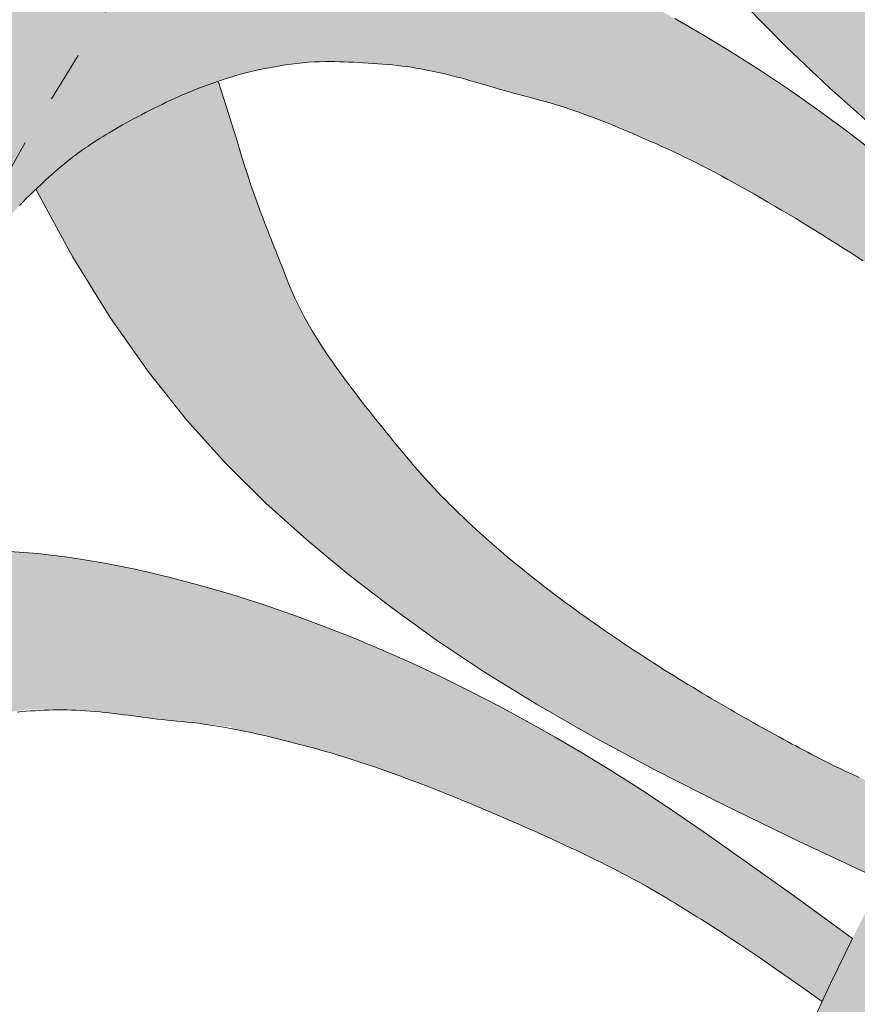
# Model space of a CAD drawing. Units: inches. Extents: x 537677.8 to 537770.9, y 716868.1 to 716957.4.
# Drawn here: x 537735.6 to 537737.3, y 716933.4 to 716935.4 of the extents above; entities that cross this region are included whole.
import ezdxf

# ---------------------------------------------------------------- set-up
doc = ezdxf.new("R2010")
doc.units = ezdxf.units.IN
doc.header["$LTSCALE"] = 0.1
doc.header["$MEASUREMENT"] = 0
doc.linetypes.add('ACAD_ISO03W100', pattern=[30, 12, -18])
doc.layers.add('A_DRAW1', color=1, linetype='CONTINUOUS', lineweight=13)
doc.layers.add('A_DRAW2_DASHED', color=6, linetype='ACAD_ISO03W100', lineweight=13)
doc.layers.add('A_HATCH2', color=8, linetype='CONTINUOUS')

msp = doc.modelspace()

# ---------------------------------------------------------------- hatches: boundary and pattern name
at = {"layer": 'A_HATCH2'}
h = msp.add_hatch(color=256, dxfattribs=at)
h.dxf.hatch_style = 1
h.paths.add_polyline_path([(537736.94841, 716936.16774), (537736.94601, 716936.17968), (537736.94365, 716936.19171), (537736.94135, 716936.20384), (537736.93912, 716936.21606), (537736.93697, 716936.22837), (537736.93446, 716936.24333), (537736.93241, 716936.25645), (537736.93064, 716936.26851), (537736.92969, 716936.27571), (537736.92878, 716936.28284), (537736.92809, 716936.28834), (537736.92746, 716936.29332), (537736.92678, 716936.29864), (537736.92607, 716936.30428), (537736.92582, 716936.30623), (537736.92556, 716936.30821), (537736.9253, 716936.31023), (537736.92504, 716936.31227), (537736.9245, 716936.31645), (537736.92393, 716936.32076), (537736.92335, 716936.32517), (537736.92275, 716936.32969), (537736.92213, 716936.33432), (537736.92149, 716936.33904), (537736.92082, 716936.34385), (537736.92014, 716936.34875), (537736.91944, 716936.35373), (537736.91872, 716936.35878), (537736.91798, 716936.36391), (537736.91722, 716936.36909), (537736.91644, 716936.37434), (537736.91565, 716936.37964), (537736.91483, 716936.38498), (537736.91399, 716936.39037), (537736.91313, 716936.3958), (537736.91226, 716936.40126), (537736.91044, 716936.41224), (537736.90855, 716936.42329), (537736.90621, 716936.43648), (537736.90293, 716936.43592), (537736.89322, 716936.43414), (537736.88353, 716936.43225), (537736.87388, 716936.43025), (537736.86428, 716936.42817), (537736.85473, 716936.42599), (537736.84524, 716936.42373), (537736.83581, 716936.42139), (537736.82646, 716936.41898), (537736.81718, 716936.4165), (537736.808, 716936.41396), (537736.79891, 716936.41137), (537736.78993, 716936.40872), (537736.78105, 716936.40604), (537736.77229, 716936.40331), (537736.76366, 716936.40056), (537736.75515, 716936.39778), (537736.74679, 716936.39498), (537736.73857, 716936.39216), (537736.73051, 716936.38934), (537736.7226, 716936.38652), (537736.71486, 716936.38369), (537736.7073, 716936.38088), (537736.69992, 716936.37809), (537736.69273, 716936.37531), (537736.68574, 716936.37256), (537736.67895, 716936.36985), (537736.67238, 716936.36717), (537736.66602, 716936.36454), (537736.65989, 716936.36195), (537736.65399, 716936.35943), (537736.64833, 716936.35696), (537736.64292, 716936.35457), (537736.63776, 716936.35225), (537736.63286, 716936.35), (537736.62824, 716936.34785), (537736.62389, 716936.34578), (537736.61983, 716936.34381), (537736.6179, 716936.34287), (537736.61605, 716936.34195), (537736.61428, 716936.34105), (537736.61258, 716936.34019), (537736.61096, 716936.33935), (537736.60941, 716936.33855), (537736.60794, 716936.33777), (537736.60655, 716936.33703), (537736.60396, 716936.3356), (537736.59883, 716936.33276), (537736.5887, 716936.327), (537736.57871, 716936.32114), (537736.5689, 716936.31522), (537736.55926, 716936.30925), (537736.5498, 716936.30325), (537736.54055, 716936.29723), (537736.5315, 716936.29121), (537736.52267, 716936.28521), (537736.51936, 716936.28292), (537736.57433, 716936.12848), (537736.6331, 716935.99073), (537736.69549, 716935.86739), (537736.7613, 716935.75619), (537736.83034, 716935.65489), (537736.90241, 716935.56123), (537736.97731, 716935.47295), (537737.05496, 716935.3881), (537737.13574, 716935.30593), (537737.22012, 716935.22598), (537737.30859, 716935.14777), (537737.40163, 716935.07085), (537737.49971, 716934.99476), (537737.56295, 716934.94854), (537737.84958, 716934.94854), (537737.84344, 716934.95313), (537737.83252, 716934.96132), (537737.82245, 716934.96891), (537737.81218, 716934.9767), (537737.80175, 716934.98465), (537737.79119, 716934.99276), (537737.78049, 716935.00103), (537737.76965, 716935.00945), (537737.75869, 716935.01802), (537737.74762, 716935.02674), (537737.73643, 716935.03561), (537737.72513, 716935.04463), (537737.71374, 716935.05379), (537737.70225, 716935.06309), (537737.69068, 716935.07252), (537737.67903, 716935.0821), (537737.6673, 716935.0918), (537737.65551, 716935.10164), (537737.64365, 716935.11161), (537737.63174, 716935.1217), (537737.61978, 716935.13192), (537737.6108, 716935.13965), (537737.59877, 716935.15008), (537737.58671, 716935.16063), (537737.57463, 716935.1713), (537737.56252, 716935.18208), (537737.5504, 716935.19297), (537737.53828, 716935.20397), (537737.52615, 716935.21508), (537737.51404, 716935.2263), (537737.50193, 716935.23762), (537737.48985, 716935.24904), (537737.47778, 716935.26056), (537737.46575, 716935.27218), (537737.45376, 716935.28389), (537737.44181, 716935.2957), (537737.42991, 716935.3076), (537737.41807, 716935.31959), (537737.40629, 716935.33168), (537737.39458, 716935.34384), (537737.38294, 716935.3561), (537737.37138, 716935.36844), (537737.35992, 716935.38085), (537737.34854, 716935.39335), (537737.34005, 716935.40279), (537737.32885, 716935.41543), (537737.31777, 716935.42814), (537737.3068, 716935.44092), (537737.29595, 716935.45378), (537737.28524, 716935.4667), (537737.27466, 716935.4797), (537737.26423, 716935.49277), (537737.25394, 716935.50591), (537737.24381, 716935.51911), (537737.23383, 716935.53239), (537737.22403, 716935.54573), (537737.21441, 716935.55913), (537737.20496, 716935.5726), (537737.1957, 716935.58614), (537737.18663, 716935.59973), (537737.17768, 716935.61358), (537737.17099, 716935.62422), (537737.16579, 716935.63261), (537737.16032, 716935.64158), (537737.15431, 716935.65165), (537737.15054, 716935.65809), (537737.14687, 716935.66442), (537737.14318, 716935.67078), (537737.13674, 716935.68187), (537737.12825, 716935.69654), (537737.12072, 716935.70959), (537737.11317, 716935.72275), (537737.10563, 716935.73599), (537737.0981, 716935.74931), (537737.09061, 716935.76271), (537737.08318, 716935.77616), (537737.07583, 716935.78965), (537737.06856, 716935.80319), (537737.05991, 716935.8196), (537737.05259, 716935.83383), (537737.04575, 716935.84744), (537737.03909, 716935.86108), (537737.03261, 716935.87473), (537737.02634, 716935.88841), (537737.02029, 716935.9021), (537737.01449, 716935.91581), (537737.00896, 716935.92953), (537737.00369, 716935.9433), (537736.99874, 716935.95706), (537736.99412, 716935.97085), (537736.98987, 716935.98471), (537736.98601, 716935.99864), (537736.98327, 716936.00977), (537736.98112, 716936.01895), (537736.97909, 716936.02786), (537736.97728, 716936.03597), (537736.97586, 716936.04246), (537736.97328, 716936.05432), (537736.97215, 716936.05945), (537736.97157, 716936.06207), (537736.97098, 716936.06472), (537736.97037, 716936.06743), (537736.96975, 716936.07018), (537736.96654, 716936.08434), (537736.96344, 716936.09812), (537736.9609, 716936.10948), (537736.95837, 716936.12093), (537736.95584, 716936.13249), (537736.95334, 716936.14414), (537736.95086, 716936.15589)])
h = msp.add_hatch(color=256, dxfattribs=at)
h.dxf.hatch_style = 1
h.paths.add_polyline_path([(537736.9739, 716935.32884), (537736.9163, 716935.36203), (537736.85776, 716935.39396), (537736.79825, 716935.42456), (537736.73776, 716935.45379), (537736.67627, 716935.48158), (537736.6138, 716935.50778), (537736.55049, 716935.53196), (537736.48647, 716935.5537), (537736.42188, 716935.57254), (537736.35685, 716935.58806), (537736.29153, 716935.59981), (537736.22604, 716935.60735), (537736.16053, 716935.61031), (537736.11129, 716935.6079), (537736.06418, 716935.60426), (537736.04572, 716935.6023), (537736.04572, 716935.24762), (537736.05445, 716935.25021), (537736.0639, 716935.25288), (537736.07337, 716935.25541), (537736.08284, 716935.25778), (537736.0923, 716935.26), (537736.10175, 716935.26205), (537736.11119, 716935.26394), (537736.12061, 716935.26565), (537736.13012, 716935.26719), (537736.14059, 716935.26916), (537736.15183, 716935.27108), (537736.16307, 716935.27278), (537736.17439, 716935.2742), (537736.18574, 716935.27536), (537736.19701, 716935.27627), (537736.20811, 716935.27694), (537736.21894, 716935.27739), (537736.22939, 716935.27765), (537736.23938, 716935.27771), (537736.24881, 716935.27761), (537736.25788, 716935.27739), (537736.26706, 716935.27711), (537736.27633, 716935.27678), (537736.28569, 716935.2764), (537736.29512, 716935.27595), (537736.30459, 716935.27544), (537736.31409, 716935.27487), (537736.32361, 716935.27424), (537736.33313, 716935.27355), (537736.34263, 716935.27278), (537736.35209, 716935.27195), (537736.3615, 716935.27105), (537736.37083, 716935.27008), (537736.3801, 716935.26903), (537736.38939, 716935.26784), (537736.39871, 716935.26651), (537736.40807, 716935.26503), (537736.41746, 716935.26343), (537736.42689, 716935.26169), (537736.43634, 716935.25982), (537736.44583, 716935.25783), (537736.45534, 716935.25572), (537736.46488, 716935.2535), (537736.47445, 716935.25116), (537736.48403, 716935.24872), (537736.49364, 716935.24618), (537736.50327, 716935.24354), (537736.51292, 716935.24082), (537736.52259, 716935.23806), (537736.53228, 716935.23525), (537736.54198, 716935.23242), (537736.5517, 716935.22956), (537736.56143, 716935.2267), (537736.57117, 716935.22384), (537736.58092, 716935.22099), (537736.59067, 716935.21815), (537736.6004, 716935.2154), (537736.61008, 716935.21277), (537736.61982, 716935.21021), (537736.62974, 716935.20765), (537736.63994, 716935.205), (537736.65053, 716935.2022), (537736.66161, 716935.19917), (537736.67331, 716935.19584), (537736.68572, 716935.19215), (537736.69886, 716935.18803), (537736.71226, 716935.18361), (537736.72576, 716935.17896), (537736.73932, 716935.1741), (537736.75291, 716935.16905), (537736.76647, 716935.16387), (537736.77996, 716935.15857), (537736.79334, 716935.15319), (537736.80657, 716935.14776), (537736.81959, 716935.14232), (537736.83236, 716935.13689), (537736.84485, 716935.13152), (537736.857, 716935.12622), (537736.86877, 716935.12103), (537736.88012, 716935.116), (537736.891, 716935.11113), (537736.90181, 716935.10622), (537736.91285, 716935.1011), (537736.92408, 716935.09576), (537736.93552, 716935.09023), (537736.94715, 716935.0845), (537736.95897, 716935.07857), (537736.97097, 716935.07245), (537736.98313, 716935.06615), (537736.99546, 716935.05966), (537737.00795, 716935.053), (537737.02058, 716935.04617), (537737.03336, 716935.03917), (537737.04626, 716935.032), (537737.0593, 716935.02468), (537737.07245, 716935.0172), (537737.08571, 716935.00958), (537737.09905, 716935.00184), (537737.11245, 716934.99399), (537737.12589, 716934.98604), (537737.13937, 716934.978), (537737.15288, 716934.96988), (537737.16639, 716934.96169), (537737.17989, 716934.95343), (537737.18783, 716934.94854), (537737.49018, 716934.94854), (537737.45253, 716934.98145), (537737.40265, 716935.02375), (537737.352, 716935.06524), (537737.30055, 716935.10587), (537737.24827, 716935.1456), (537737.19515, 716935.18437), (537737.14117, 716935.22213), (537737.08631, 716935.25883), (537737.03056, 716935.29442)])
h = msp.add_hatch(color=256, dxfattribs=at)
h.dxf.hatch_style = 1
h.paths.add_polyline_path([(537736.04572, 716935.6023), (537736.01913, 716935.59947), (537735.97606, 716935.59359), (537735.93492, 716935.58667), (537735.89563, 716935.5788), (537735.85813, 716935.57003), (537735.82235, 716935.56043), (537735.78823, 716935.55006), (537735.75569, 716935.539), (537735.73226, 716935.52973, 0.017072), (537735.38857, 716934.94854), (537735.58658, 716934.94854), (537735.58857, 716934.95079), (537735.59077, 716934.95327), (537735.59305, 716934.95583), (537735.59541, 716934.95846), (537735.59785, 716934.96116), (537735.60036, 716934.96393), (537735.60294, 716934.96677), (537735.6056, 716934.96967), (537735.60832, 716934.97262), (537735.61112, 716934.97564), (537735.61399, 716934.97871), (537735.61693, 716934.98184), (537735.61994, 716934.98502), (537735.62302, 716934.98824), (537735.62616, 716934.99152), (537735.62937, 716934.99483), (537735.63597, 716935.00159), (537735.64283, 716935.0085), (537735.64993, 716935.01553), (537735.65727, 716935.02268), (537735.66483, 716935.02991), (537735.67262, 716935.03722), (537735.68061, 716935.04458), (537735.68882, 716935.05197), (537735.69721, 716935.05938), (537735.7058, 716935.06679), (537735.71457, 716935.07417), (537735.72351, 716935.08151), (537735.73263, 716935.08879), (537735.73858, 716935.09345), (537735.74147, 716935.09565), (537735.74428, 716935.09772), (537735.74737, 716935.09996), (537735.75091, 716935.10248), (537735.75534, 716935.10557), (537735.75931, 716935.10829), (537735.76354, 716935.11114), (537735.76802, 716935.11412), (537735.77275, 716935.11722), (537735.77772, 716935.12044), (537735.78293, 716935.12376), (537735.78836, 716935.12717), (537735.79401, 716935.13068), (537735.79988, 716935.13428), (537735.80596, 716935.13795), (537735.81224, 716935.1417), (537735.81871, 716935.1455), (537735.82538, 716935.14937), (537735.83223, 716935.15329), (537735.83926, 716935.15725), (537735.84646, 716935.16124), (537735.85383, 716935.16527), (537735.86135, 716935.16932), (537735.86903, 716935.17339), (537735.87685, 716935.17746), (537735.88481, 716935.18154), (537735.89291, 716935.18561), (537735.90114, 716935.18967), (537735.90948, 716935.19371), (537735.91794, 716935.19773), (537735.92652, 716935.20171), (537735.93519, 716935.20566), (537735.94396, 716935.20955), (537735.95282, 716935.2134), (537735.96176, 716935.21718), (537735.97079, 716935.2209), (537735.97988, 716935.22455), (537735.98904, 716935.22811), (537735.99826, 716935.23159), (537736.00753, 716935.23497), (537736.01684, 716935.23825), (537736.0262, 716935.24142), (537736.03559, 716935.24447), (537736.04572, 716935.24763)])
h = msp.add_hatch(color=256, dxfattribs=at)
h.dxf.hatch_style = 1
h.paths.add_polyline_path([(537735.73226, 716935.52973), (537735.69511, 716935.51503), (537735.64007, 716935.48905), (537735.59004, 716935.46158), (537735.54447, 716935.43315), (537735.50284, 716935.40427), (537735.4646, 716935.37548), (537735.42922, 716935.34729), (537735.39623, 716935.32013), (537735.3654, 716935.294), (537735.3366, 716935.26879), (537735.30968, 716935.24439), (537735.28449, 716935.22068), (537735.26089, 716935.19756), (537735.21787, 716935.15263), (537735.17945, 716935.10872), (537735.14448, 716935.06494), (537735.11204, 716935.0206), (537735.08194, 716934.97561), (537735.06546, 716934.94854), (537735.38857, 716934.94854, -0.017072)])
h = msp.add_hatch(color=256, dxfattribs=at)
h.dxf.hatch_style = 1
h.paths.add_polyline_path([(537736.04572, 716935.15711), (537736.03533, 716935.19044), (537736.02005, 716935.23934), (537736.01684, 716935.23825), (537736.00753, 716935.23497), (537735.99826, 716935.23159), (537735.98904, 716935.22811), (537735.97988, 716935.22455), (537735.97079, 716935.2209), (537735.96176, 716935.21718), (537735.95282, 716935.2134), (537735.94396, 716935.20955), (537735.93519, 716935.20566), (537735.92652, 716935.20171), (537735.91794, 716935.19773), (537735.90948, 716935.19371), (537735.90114, 716935.18967), (537735.89291, 716935.18561), (537735.88481, 716935.18154), (537735.87685, 716935.17746), (537735.86903, 716935.17339), (537735.86135, 716935.16932), (537735.85383, 716935.16527), (537735.84646, 716935.16124), (537735.83926, 716935.15725), (537735.83223, 716935.15329), (537735.82538, 716935.14937), (537735.81871, 716935.1455), (537735.81224, 716935.1417), (537735.80596, 716935.13795), (537735.79988, 716935.13428), (537735.79401, 716935.13068), (537735.78836, 716935.12717), (537735.78293, 716935.12376), (537735.77772, 716935.12044), (537735.77275, 716935.11722), (537735.76802, 716935.11412), (537735.76354, 716935.11114), (537735.75931, 716935.10829), (537735.75534, 716935.10557), (537735.75163, 716935.10299), (537735.74988, 716935.10175), (537735.7482, 716935.10056), (537735.74658, 716935.0994), (537735.74504, 716935.09828), (537735.74357, 716935.0972), (537735.74217, 716935.09616), (537735.74084, 716935.09516), (537735.73958, 716935.09421), (537735.73724, 716935.0924), (537735.73263, 716935.08879), (537735.72351, 716935.08151), (537735.71457, 716935.07417), (537735.7058, 716935.06679), (537735.69721, 716935.05938), (537735.68882, 716935.05197), (537735.68061, 716935.04458), (537735.67262, 716935.03722), (537735.66483, 716935.02991), (537735.66192, 716935.02713), (537735.70453, 716934.94854), (537736.04572, 716934.94854)])
h = msp.add_hatch(color=256, dxfattribs=at)
h.dxf.hatch_style = 1
h.paths.add_polyline_path([(537736.0965, 716935), (537736.09355, 716935.00817), (537736.09061, 716935.0164), (537736.08771, 716935.02467), (537736.08483, 716935.03299), (537736.08198, 716935.04137), (537736.07917, 716935.04979), (537736.0764, 716935.05827), (537736.07367, 716935.0668), (537736.07098, 716935.07538), (537736.06826, 716935.08419), (537736.06505, 716935.09464), (537736.06075, 716935.10862), (537736.05476, 716935.128), (537736.04649, 716935.15464), (537736.04572, 716935.15711), (537736.04572, 716934.94854), (537736.11591, 716934.94854), (537736.11456, 716934.95202), (537736.11152, 716934.9599), (537736.1085, 716934.96782), (537736.10548, 716934.97579), (537736.10247, 716934.98381), (537736.09948, 716934.99188)])
h = msp.add_hatch(color=256, dxfattribs=at)
h.dxf.hatch_style = 1
h.paths.add_polyline_path([(537736.04572, 716934.94854), (537735.70453, 716934.94854), (537735.73433, 716934.89358), (537735.8077, 716934.77475), (537735.88218, 716934.66882), (537735.95788, 716934.57403), (537736.03494, 716934.48859), (537736.04572, 716934.4779)])
h = msp.add_hatch(color=256, dxfattribs=at)
h.dxf.hatch_style = 1
h.paths.add_polyline_path([(537736.25073, 716934.6783), (537736.24455, 716934.68707), (537736.23845, 716934.69586), (537736.23245, 716934.70468), (537736.22655, 716934.71352), (537736.22075, 716934.72239), (537736.21508, 716934.73129), (537736.20952, 716934.74021), (537736.20409, 716934.74915), (537736.19879, 716934.75813), (537736.19364, 716934.76713), (537736.18863, 716934.77617), (537736.18377, 716934.78526), (537736.17909, 716934.79439), (537736.17458, 716934.80358), (537736.17025, 716934.81284), (537736.16612, 716934.82217), (537736.1622, 716934.83154), (537736.15865, 716934.84026), (537736.15547, 716934.84822), (537736.15255, 716934.8556), (537736.14981, 716934.86262), (537736.14714, 716934.86947), (537736.14445, 716934.87634), (537736.14165, 716934.88344), (537736.1387, 716934.89084), (537736.1338, 716934.90314), (537736.128, 716934.91771), (537736.12201, 716934.93289), (537736.1159, 716934.94854), (537736.04572, 716934.94854), (537736.04572, 716934.4779), (537736.11348, 716934.41072), (537736.19363, 716934.33865), (537736.27553, 716934.27061), (537736.35997, 716934.20523), (537736.44856, 716934.14157), (537736.54294, 716934.07877), (537736.64474, 716934.01593), (537736.75562, 716933.95217), (537736.87721, 716933.8866), (537737.01115, 716933.81834), (537737.15909, 716933.74651), (537737.32267, 716933.67021, -0.0057294), (537737.40379, 716933.82389), (537737.36812, 716933.83668), (537737.33867, 716933.84757), (537737.31451, 716933.85684), (537737.2947, 716933.86478), (537737.27831, 716933.87169), (537737.26441, 716933.87785), (537737.25205, 716933.88354), (537737.2406, 716933.88896), (537737.22993, 716933.89413), (537737.21993, 716933.89906), (537737.21053, 716933.90379), (537737.20164, 716933.90834), (537737.19316, 716933.91273), (537737.18502, 716933.917), (537737.17186, 716933.92394), (537737.15751, 716933.93155), (537737.14556, 716933.93795), (537737.13746, 716933.94231), (537737.12927, 716933.94673), (537737.121, 716933.95123), (537737.11265, 716933.95579), (537737.10422, 716933.96041), (537737.09572, 716933.96511), (537737.08714, 716933.96986), (537737.0785, 716933.97468), (537737.06978, 716933.97957), (537737.061, 716933.98452), (537737.05216, 716933.98953), (537737.04325, 716933.99461), (537737.03428, 716933.99975), (537737.02526, 716934.00495), (537737.01619, 716934.01021), (537737.00706, 716934.01553), (537736.99788, 716934.02091), (537736.98865, 716934.02635), (537736.97938, 716934.03186), (537736.97007, 716934.03742), (537736.96071, 716934.04304), (537736.95132, 716934.04872), (537736.94189, 716934.05446), (537736.93243, 716934.06025), (537736.92293, 716934.0661), (537736.91341, 716934.07201), (537736.90386, 716934.07798), (537736.89428, 716934.084), (537736.88469, 716934.09007), (537736.87507, 716934.09621), (537736.86544, 716934.10239), (537736.85579, 716934.10863), (537736.84613, 716934.11493), (537736.83646, 716934.12127), (537736.82678, 716934.12767), (537736.81709, 716934.13413), (537736.8074, 716934.14063), (537736.79771, 716934.14719), (537736.78802, 716934.1538), (537736.77833, 716934.16046), (537736.76865, 716934.16717), (537736.75898, 716934.17393), (537736.74931, 716934.18074), (537736.73966, 716934.1876), (537736.73002, 716934.19451), (537736.7204, 716934.20148), (537736.7108, 716934.20849), (537736.70122, 716934.21555), (537736.69167, 716934.22266), (537736.68214, 716934.22981), (537736.67263, 716934.23702), (537736.66316, 716934.24427), (537736.65372, 716934.25157), (537736.64432, 716934.25892), (537736.63495, 716934.26631), (537736.62562, 716934.27375), (537736.61634, 716934.28124), (537736.60709, 716934.28877), (537736.5979, 716934.29635), (537736.58875, 716934.30398), (537736.57965, 716934.31165), (537736.57061, 716934.31936), (537736.56162, 716934.32712), (537736.55269, 716934.33493), (537736.54382, 716934.34278), (537736.53501, 716934.35068), (537736.52627, 716934.35863), (537736.51759, 716934.36661), (537736.50898, 716934.37465), (537736.50044, 716934.38273), (537736.49198, 716934.39085), (537736.48359, 716934.39903), (537736.47528, 716934.40724), (537736.46705, 716934.4155), (537736.4589, 716934.42381), (537736.45084, 716934.43217), (537736.44286, 716934.44057), (537736.43498, 716934.44901), (537736.42716, 716934.45754), (537736.41933, 716934.46625), (537736.41155, 716934.47507), (537736.40391, 716934.48389), (537736.39648, 716934.4926), (537736.38936, 716934.50111), (537736.38261, 716934.50932), (537736.37608, 716934.51734), (537736.36517, 716934.53075), (537736.35623, 716934.54176), (537736.34955, 716934.55002), (537736.34284, 716934.55832), (537736.33613, 716934.56666), (537736.3294, 716934.57505), (537736.32268, 716934.58349), (537736.31596, 716934.59196), (537736.30926, 716934.60047), (537736.30258, 716934.60902), (537736.29593, 716934.61759), (537736.28931, 716934.62619), (537736.28274, 716934.63482), (537736.27622, 716934.64347), (537736.26975, 716934.65214), (537736.26334, 716934.66084), (537736.257, 716934.66956)])
h = msp.add_hatch(color=256, dxfattribs=at)
h.dxf.hatch_style = 1
h.paths.add_polyline_path([(537738.46819, 716932.36012), (537738.46819, 716934.94854), (537738.15073, 716934.94854, 0.0107645), (537737.95215, 716934.68941, 0.1594163), (537736.48596, 716930.20767, 0.1071753), (537737.16703, 716927.0668), (537738.46819, 716927.0668), (537738.46819, 716928.05522, -0.1855459)])
h = msp.add_hatch(color=256, dxfattribs=at)
h.dxf.hatch_style = 1
h.paths.add_polyline_path([(537737.55362, 716934.89207), (537737.50237, 716934.93788), (537737.49018, 716934.94854), (537737.18783, 716934.94854), (537737.19337, 716934.94512), (537737.20682, 716934.93677), (537737.22022, 716934.92839), (537737.23356, 716934.91998), (537737.24682, 716934.91155), (537737.26, 716934.90312), (537737.27307, 716934.89469), (537737.28602, 716934.88628), (537737.29883, 716934.8779), (537737.3115, 716934.86955), (537737.324, 716934.86124), (537737.33633, 716934.85299), (537737.34848, 716934.84479), (537737.36042, 716934.83667), (537737.37216, 716934.82861), (537737.38367, 716934.82064), (537737.39495, 716934.81276), (537737.40598, 716934.80497), (537737.41675, 716934.79729), (537737.42725, 716934.78972), (537737.43747, 716934.78227), (537737.44739, 716934.77495), (537737.457, 716934.76777), (537737.46629, 716934.76073), (537737.47525, 716934.75384), (537737.4838, 716934.74716), (537737.49194, 716934.74068), (537737.49977, 716934.73436), (537737.50738, 716934.72813), (537737.51485, 716934.72193), (537737.52227, 716934.71571), (537737.52973, 716934.70941), (537737.53731, 716934.70297), (537737.54511, 716934.69635), (537737.55305, 716934.68956), (537737.56112, 716934.68262), (537737.56933, 716934.67554), (537737.57767, 716934.6683), (537737.58615, 716934.6609), (537737.59476, 716934.65335), (537737.6035, 716934.64565), (537737.61238, 716934.63779), (537737.6214, 716934.62977), (537737.63055, 716934.62159), (537737.63983, 716934.61325), (537737.64926, 716934.60474), (537737.65882, 716934.59607), (537737.66853, 716934.58724), (537737.67837, 716934.57824), (537737.68835, 716934.56908), (537737.69847, 716934.55974), (537737.70873, 716934.55024), (537737.71913, 716934.54057), (537737.72967, 716934.53072), (537737.74035, 716934.5207), (537737.75117, 716934.51051), (537737.76214, 716934.50014), (537737.77325, 716934.4896), (537737.7845, 716934.47887), (537737.7959, 716934.46797, -0.0050633), (537737.88347, 716934.59413), (537737.80269, 716934.66625), (537737.73081, 716934.7311), (537737.66634, 716934.78968), (537737.60778, 716934.843)])
h = msp.add_hatch(color=256, dxfattribs=at)
h.dxf.hatch_style = 1
h.paths.add_polyline_path([(537736.04572, 716934.23099), (537736.04461, 716934.23135), (537735.98271, 716934.24933), (537735.92011, 716934.26585), (537735.85692, 716934.28068), (537735.7933, 716934.29345), (537735.72944, 716934.3038), (537735.66551, 716934.31137), (537735.6017, 716934.31579), (537735.53818, 716934.31672), (537735.47513, 716934.31377), (537735.41273, 716934.30667), (537735.36448, 716934.29659), (537735.31852, 716934.28562), (537735.27477, 716934.27384), (537735.23315, 716934.26129), (537735.1936, 716934.24803), (537735.15603, 716934.2341), (537735.12036, 716934.21958), (537735.08653, 716934.2045), (537735.05444, 716934.18892), (537735.02404, 716934.1729), (537735.00235, 716934.16008, 0.0391699), (537734.49687, 716932.69771), (537734.61708, 716932.78181), (537734.77873, 716932.86624), (537734.77378, 716933.0157), (537734.78616, 716933.13666), (537734.8145, 716933.25174), (537734.86753, 716933.42214), (537734.93472, 716933.54296), (537735.01918, 716933.66708), (537735.09842, 716933.75394), (537735.20744, 716933.84257), (537735.33881, 716933.92613), (537735.48251, 716933.98205), (537735.64782, 716934.0054), (537735.76485, 716934.00354), (537735.90078, 716933.98667), (537736.04572, 716933.97103)])
h = msp.add_hatch(color=256, dxfattribs=at)
h.dxf.hatch_style = 1
h.paths.add_polyline_path([(537736.34379, 716934.12122), (537736.2853, 716934.14578), (537736.22615, 716934.16912), (537736.16632, 716934.19119), (537736.10581, 716934.21195), (537736.04572, 716934.23099), (537736.04572, 716933.96769), (537736.05764, 716933.96538), (537736.07105, 716933.96264), (537736.08443, 716933.95978), (537736.09777, 716933.95681), (537736.11101, 716933.95376), (537736.12411, 716933.95065), (537736.13703, 716933.9475), (537736.14973, 716933.94433), (537736.16218, 716933.94117), (537736.17432, 716933.93802), (537736.18612, 716933.93492), (537736.20429, 716933.93008), (537736.21927, 716933.926), (537736.2302, 716933.92292), (537736.24135, 716933.91969), (537736.25271, 716933.9163), (537736.26427, 716933.91277), (537736.27602, 716933.90909), (537736.28796, 716933.90527), (537736.30008, 716933.9013), (537736.31237, 716933.8972), (537736.32484, 716933.89296), (537736.33746, 716933.88859), (537736.35024, 716933.88409), (537736.36316, 716933.87946), (537736.37623, 716933.8747), (537736.38943, 716933.86982), (537736.40275, 716933.86483), (537736.4162, 716933.85971), (537736.42973, 716933.8545), (537736.44334, 716933.8492), (537736.45701, 716933.84382), (537736.47074, 716933.83836), (537736.48449, 716933.83283), (537736.49828, 716933.82723), (537736.51207, 716933.82157), (537736.52586, 716933.81586), (537736.53964, 716933.8101), (537736.5534, 716933.8043), (537736.56711, 716933.79846), (537736.58077, 716933.79259), (537736.59437, 716933.7867), (537736.60789, 716933.7808), (537736.62132, 716933.77488), (537736.63464, 716933.76895), (537736.64785, 716933.76303), (537736.66092, 716933.75712), (537736.67385, 716933.75122), (537736.68662, 716933.74534), (537736.69923, 716933.73949), (537736.71166, 716933.73366), (537736.7239, 716933.72787), (537736.73594, 716933.72211), (537736.74777, 716933.7164), (537736.75938, 716933.71074), (537736.77076, 716933.70512), (537736.78189, 716933.69957), (537736.79276, 716933.69407), (537736.80337, 716933.68864), (537736.8137, 716933.68329), (537736.82375, 716933.678), (537736.83349, 716933.6728), (537736.84292, 716933.66769), (537736.85199, 716933.66268), (537736.86065, 716933.65782), (537736.86898, 716933.65305), (537736.87707, 716933.64835), (537736.885, 716933.64368), (537736.89284, 716933.639), (537736.90067, 716933.63428), (537736.90858, 716933.62948), (537736.92241, 716933.62106), (537736.93336, 716933.61435), (537736.94192, 716933.60906), (537736.95062, 716933.60367), (537736.95945, 716933.59816), (537736.96843, 716933.59253), (537736.97754, 716933.58678), (537736.98679, 716933.58092), (537736.99619, 716933.57494), (537737.00572, 716933.56883), (537737.0154, 716933.56261), (537737.03257, 716933.55151), (537737.04722, 716933.54183), (537737.06292, 716933.53124), (537737.08452, 716933.51644), (537737.11412, 716933.49593), (537737.15378, 716933.46825), (537737.20559, 716933.43192, -0.0045224), (537737.26503, 716933.55553), (537737.14906, 716933.63966), (537737.0526, 716933.70877), (537736.97199, 716933.76545), (537736.9036, 716933.81227), (537736.84378, 716933.85179), (537736.78888, 716933.88661), (537736.73532, 716933.91925), (537736.68125, 716933.95099), (537736.62658, 716933.98185), (537736.57128, 716934.01178), (537736.51537, 716934.04072), (537736.45882, 716934.06865), (537736.40163, 716934.0955)])

# ---------------------------------------------------------------- linework, layer by layer
at = {"layer": 'A_DRAW1'}
for points in [[(537738.63258, 716935.49416, 0.0347866), (537737.95215, 716934.68941), (537737.82906, 716934.76682), (537737.71295, 716934.84321), (537737.60332, 716934.91903), (537737.49971, 716934.99476), (537737.40163, 716935.07085), (537737.30859, 716935.14777), (537737.22012, 716935.22598), (537737.13574, 716935.30593), (537737.05496, 716935.3881)], [(537735.6017, 716934.31579), (537735.66551, 716934.31137), (537735.72944, 716934.3038), (537735.7933, 716934.29345), (537735.85692, 716934.28068), (537735.92011, 716934.26585), (537735.98271, 716934.24933), (537736.04461, 716934.23135), (537736.10581, 716934.21195), (537736.16632, 716934.19119), (537736.22615, 716934.16912), (537736.2853, 716934.14578), (537736.34379, 716934.12122), (537736.40163, 716934.0955), (537736.45882, 716934.06865), (537736.51537, 716934.04072), (537736.57128, 716934.01178), (537736.62658, 716933.98185), (537736.68125, 716933.95099), (537736.73532, 716933.91925), (537736.78888, 716933.88661), (537736.84378, 716933.85179), (537736.9036, 716933.81227), (537736.97199, 716933.76545), (537737.0526, 716933.70877), (537737.14906, 716933.63966), (537737.26503, 716933.55553, 0.0345892), (537736.86846, 716932.58559)]]:
    msp.add_lwpolyline(points, format="xyb", dxfattribs=at)
for points in [[(537736.9163, 716935.36203), (537736.9739, 716935.32884), (537737.03056, 716935.29442), (537737.08631, 716935.25883), (537737.14117, 716935.22213), (537737.19515, 716935.18437), (537737.24827, 716935.1456), (537737.30055, 716935.10587)], [(537737.28602, 716934.88628), (537737.27307, 716934.89469), (537737.26, 716934.90312), (537737.24682, 716934.91155), (537737.23356, 716934.91998), (537737.22022, 716934.92839), (537737.20682, 716934.93677), (537737.19337, 716934.94512), (537737.17989, 716934.95343), (537737.16639, 716934.96169), (537737.15288, 716934.96988), (537737.13937, 716934.978), (537737.12589, 716934.98604), (537737.11245, 716934.99399), (537737.09905, 716935.00184), (537737.08571, 716935.00958), (537737.07245, 716935.0172), (537737.0593, 716935.02468), (537737.04626, 716935.032), (537737.03336, 716935.03917), (537737.02058, 716935.04617), (537737.00795, 716935.053), (537736.99546, 716935.05966), (537736.98313, 716935.06615), (537736.97097, 716935.07245), (537736.95897, 716935.07857), (537736.94715, 716935.0845), (537736.93552, 716935.09023), (537736.92408, 716935.09576), (537736.91285, 716935.1011), (537736.90181, 716935.10622), (537736.891, 716935.11113), (537736.88012, 716935.116), (537736.86877, 716935.12103), (537736.857, 716935.12622), (537736.84485, 716935.13152), (537736.83236, 716935.13689), (537736.81959, 716935.14232), (537736.80657, 716935.14776), (537736.79334, 716935.15319), (537736.77996, 716935.15857), (537736.76647, 716935.16387), (537736.75291, 716935.16905), (537736.73932, 716935.1741), (537736.72576, 716935.17896), (537736.71226, 716935.18361), (537736.69886, 716935.18803), (537736.68572, 716935.19215), (537736.67331, 716935.19584), (537736.66161, 716935.19917), (537736.65053, 716935.2022), (537736.63994, 716935.205), (537736.62974, 716935.20765), (537736.61982, 716935.21021), (537736.61008, 716935.21277), (537736.6004, 716935.2154), (537736.59067, 716935.21815), (537736.58092, 716935.22099), (537736.57117, 716935.22384), (537736.56143, 716935.2267), (537736.5517, 716935.22956), (537736.54198, 716935.23242), (537736.53228, 716935.23525), (537736.52259, 716935.23806), (537736.51292, 716935.24082), (537736.50327, 716935.24354), (537736.49364, 716935.24618), (537736.48403, 716935.24872), (537736.47445, 716935.25116), (537736.46488, 716935.2535), (537736.45534, 716935.25572), (537736.44583, 716935.25783), (537736.43634, 716935.25982), (537736.42689, 716935.26169), (537736.41746, 716935.26343), (537736.40807, 716935.26503), (537736.39871, 716935.26651), (537736.38939, 716935.26784), (537736.3801, 716935.26903), (537736.37083, 716935.27008), (537736.3615, 716935.27105), (537736.35209, 716935.27195), (537736.34263, 716935.27278), (537736.33313, 716935.27355), (537736.32361, 716935.27424), (537736.31409, 716935.27487), (537736.30459, 716935.27544), (537736.29512, 716935.27595), (537736.28569, 716935.2764), (537736.27633, 716935.27678), (537736.26706, 716935.27711), (537736.25788, 716935.27739), (537736.24881, 716935.27761), (537736.23938, 716935.27771), (537736.22939, 716935.27765), (537736.21894, 716935.27739), (537736.20811, 716935.27694), (537736.19701, 716935.27627), (537736.18574, 716935.27536), (537736.17439, 716935.2742), (537736.16307, 716935.27278), (537736.15183, 716935.27108), (537736.14059, 716935.26916), (537736.12934, 716935.26704)], [(537736.12999, 716935.26717), (537736.12061, 716935.26565), (537736.11119, 716935.26394), (537736.10175, 716935.26205), (537736.0923, 716935.26), (537736.08284, 716935.25778), (537736.07337, 716935.25541), (537736.0639, 716935.25288), (537736.05445, 716935.25021), (537736.04501, 716935.24741), (537736.03559, 716935.24447), (537736.0262, 716935.24142), (537736.01684, 716935.23825), (537736.00753, 716935.23497), (537735.99826, 716935.23159), (537735.98904, 716935.22811), (537735.97988, 716935.22455), (537735.97079, 716935.2209), (537735.96176, 716935.21718), (537735.95282, 716935.2134), (537735.94396, 716935.20955), (537735.93519, 716935.20566), (537735.92652, 716935.20171), (537735.91794, 716935.19773), (537735.90948, 716935.19371), (537735.90114, 716935.18967), (537735.89291, 716935.18561), (537735.88481, 716935.18154), (537735.87685, 716935.17746), (537735.86903, 716935.17339), (537735.86135, 716935.16932), (537735.85383, 716935.16527), (537735.84646, 716935.16124), (537735.83926, 716935.15725), (537735.83223, 716935.15329), (537735.82538, 716935.14937), (537735.81871, 716935.1455), (537735.81224, 716935.1417), (537735.80596, 716935.13795), (537735.79988, 716935.13428), (537735.79401, 716935.13068), (537735.78836, 716935.12717), (537735.78293, 716935.12376), (537735.77772, 716935.12044), (537735.77275, 716935.11722), (537735.76802, 716935.11412), (537735.76354, 716935.11114), (537735.75931, 716935.10829), (537735.75534, 716935.10557), (537735.75163, 716935.10299), (537735.74988, 716935.10175), (537735.7482, 716935.10056), (537735.74658, 716935.0994), (537735.74504, 716935.09828), (537735.74357, 716935.0972), (537735.74217, 716935.09616), (537735.74084, 716935.09516), (537735.73958, 716935.09421), (537735.73724, 716935.0924), (537735.73263, 716935.08879), (537735.72351, 716935.08151), (537735.71457, 716935.07417), (537735.7058, 716935.06679), (537735.69721, 716935.05938), (537735.68882, 716935.05197), (537735.68061, 716935.04458), (537735.67262, 716935.03722), (537735.66483, 716935.02991), (537735.65727, 716935.02268), (537735.64993, 716935.01553), (537735.64283, 716935.0085), (537735.63597, 716935.00159), (537735.62937, 716934.99483)], [(537736.0207, 716935.23727), (537736.03533, 716935.19044), (537736.04649, 716935.15464), (537736.05476, 716935.128), (537736.06075, 716935.10862), (537736.06505, 716935.09464), (537736.06826, 716935.08419), (537736.07098, 716935.07538), (537736.07367, 716935.0668), (537736.0764, 716935.05827), (537736.07917, 716935.04979), (537736.08198, 716935.04137), (537736.08483, 716935.03299), (537736.08771, 716935.02467), (537736.09061, 716935.0164), (537736.09355, 716935.00817), (537736.0965, 716935), (537736.09948, 716934.99188), (537736.10247, 716934.98381), (537736.10548, 716934.97579), (537736.1085, 716934.96782), (537736.11152, 716934.9599), (537736.11456, 716934.95202), (537736.11759, 716934.9442), (537736.12063, 716934.93643), (537736.12366, 716934.92871), (537736.12669, 716934.92104), (537736.12971, 716934.91341), (537736.13272, 716934.90584), (537736.13572, 716934.89832), (537736.1387, 716934.89084), (537736.14165, 716934.88344), (537736.14445, 716934.87634), (537736.14714, 716934.86947), (537736.14981, 716934.86262), (537736.15255, 716934.8556), (537736.15547, 716934.84822), (537736.15865, 716934.84026), (537736.1622, 716934.83154), (537736.16612, 716934.82217), (537736.17025, 716934.81284), (537736.17458, 716934.80358), (537736.17909, 716934.79439), (537736.18377, 716934.78526), (537736.18863, 716934.77617), (537736.19364, 716934.76713), (537736.19879, 716934.75813), (537736.20409, 716934.74915), (537736.20952, 716934.74021), (537736.21508, 716934.73129), (537736.22075, 716934.72239), (537736.22655, 716934.71352), (537736.23245, 716934.70468), (537736.23845, 716934.69586), (537736.24455, 716934.68707), (537736.25073, 716934.6783), (537736.257, 716934.66956), (537736.26334, 716934.66084), (537736.26975, 716934.65214), (537736.27622, 716934.64347), (537736.28274, 716934.63482), (537736.28931, 716934.62619), (537736.29593, 716934.61759), (537736.30258, 716934.60902), (537736.30926, 716934.60047), (537736.31596, 716934.59196), (537736.32268, 716934.58349), (537736.3294, 716934.57505), (537736.33613, 716934.56666), (537736.34284, 716934.55832), (537736.34955, 716934.55002), (537736.35623, 716934.54176), (537736.36288, 716934.53357), (537736.3695, 716934.52542), (537736.37608, 716934.51734), (537736.38261, 716934.50932), (537736.38936, 716934.50111), (537736.39648, 716934.4926), (537736.40391, 716934.48389), (537736.41155, 716934.47507), (537736.41933, 716934.46625), (537736.42716, 716934.45754), (537736.43498, 716934.44901), (537736.44286, 716934.44057), (537736.45084, 716934.43217), (537736.4589, 716934.42381), (537736.46705, 716934.4155), (537736.47528, 716934.40724), (537736.48359, 716934.39903), (537736.49198, 716934.39085), (537736.50044, 716934.38273), (537736.50898, 716934.37465), (537736.51759, 716934.36661), (537736.52627, 716934.35863), (537736.53501, 716934.35068), (537736.54382, 716934.34278), (537736.55269, 716934.33493), (537736.56162, 716934.32712), (537736.57061, 716934.31936), (537736.57965, 716934.31165), (537736.58875, 716934.30398), (537736.5979, 716934.29635), (537736.60709, 716934.28877), (537736.61634, 716934.28124), (537736.62562, 716934.27375), (537736.63495, 716934.26631), (537736.64432, 716934.25892), (537736.65372, 716934.25157), (537736.66316, 716934.24427), (537736.67263, 716934.23702), (537736.68214, 716934.22981), (537736.69167, 716934.22266), (537736.70122, 716934.21555), (537736.7108, 716934.20849), (537736.7204, 716934.20148), (537736.73002, 716934.19451), (537736.73966, 716934.1876), (537736.74931, 716934.18074), (537736.75898, 716934.17393), (537736.76865, 716934.16717), (537736.77833, 716934.16046), (537736.78802, 716934.1538), (537736.79771, 716934.14719), (537736.8074, 716934.14063), (537736.81709, 716934.13413), (537736.82678, 716934.12767), (537736.83646, 716934.12127), (537736.84613, 716934.11493), (537736.85579, 716934.10863), (537736.86544, 716934.10239), (537736.87507, 716934.09621), (537736.88469, 716934.09007), (537736.89428, 716934.084), (537736.90386, 716934.07798), (537736.91341, 716934.07201), (537736.92293, 716934.0661), (537736.93243, 716934.06025), (537736.94189, 716934.05446), (537736.95132, 716934.04872), (537736.96071, 716934.04304), (537736.97007, 716934.03742), (537736.97938, 716934.03186), (537736.98865, 716934.02635), (537736.99788, 716934.02091), (537737.00706, 716934.01553), (537737.01619, 716934.01021), (537737.02526, 716934.00495), (537737.03428, 716933.99975), (537737.04325, 716933.99461), (537737.05216, 716933.98953), (537737.061, 716933.98452), (537737.06978, 716933.97957), (537737.0785, 716933.97468), (537737.08714, 716933.96986), (537737.09572, 716933.96511), (537737.10422, 716933.96041), (537737.11265, 716933.95579), (537737.121, 716933.95123), (537737.12927, 716933.94673), (537737.13746, 716933.94231), (537737.14556, 716933.93795), (537737.15358, 716933.93366), (537737.1615, 716933.92943), (537737.16933, 716933.92528), (537737.17711, 716933.92117), (537737.18502, 716933.917), (537737.19316, 716933.91273), (537737.20164, 716933.90834), (537737.21053, 716933.90379), (537737.21993, 716933.89906), (537737.22993, 716933.89413), (537737.2406, 716933.88896), (537737.25205, 716933.88354), (537737.26441, 716933.87785), (537737.27831, 716933.87169)], [(537737.32267, 716933.67021), (537737.15909, 716933.74651), (537737.01115, 716933.81834), (537736.87721, 716933.8866), (537736.75562, 716933.95217), (537736.64474, 716934.01593), (537736.54294, 716934.07877), (537736.44856, 716934.14157), (537736.35997, 716934.20523), (537736.27553, 716934.27061), (537736.19363, 716934.33865), (537736.11348, 716934.41072), (537736.03494, 716934.48859), (537735.95788, 716934.57403), (537735.88218, 716934.66882), (537735.8077, 716934.77475), (537735.73433, 716934.89358), (537735.66194, 716935.02709)], [(537737.20559, 716933.43192), (537737.15378, 716933.46825), (537737.11412, 716933.49593), (537737.08452, 716933.51644), (537737.06292, 716933.53124), (537737.04722, 716933.54183), (537737.03534, 716933.54968), (537737.02522, 716933.55626), (537737.0154, 716933.56261), (537737.00572, 716933.56883), (537736.99619, 716933.57494), (537736.98679, 716933.58092), (537736.97754, 716933.58678), (537736.96843, 716933.59253), (537736.95945, 716933.59816), (537736.95062, 716933.60367), (537736.94192, 716933.60906), (537736.93336, 716933.61435), (537736.92494, 716933.61951), (537736.91666, 716933.62457), (537736.90858, 716933.62948), (537736.90067, 716933.63428), (537736.89284, 716933.639), (537736.885, 716933.64368), (537736.87707, 716933.64835), (537736.86898, 716933.65305), (537736.86065, 716933.65782), (537736.85199, 716933.66268), (537736.84292, 716933.66769), (537736.83349, 716933.6728), (537736.82375, 716933.678), (537736.8137, 716933.68329), (537736.80337, 716933.68864), (537736.79276, 716933.69407), (537736.78189, 716933.69957), (537736.77076, 716933.70512), (537736.75938, 716933.71074), (537736.74777, 716933.7164), (537736.73594, 716933.72211), (537736.7239, 716933.72787), (537736.71166, 716933.73366), (537736.69923, 716933.73949), (537736.68662, 716933.74534), (537736.67385, 716933.75122), (537736.66092, 716933.75712), (537736.64785, 716933.76303), (537736.63464, 716933.76895), (537736.62132, 716933.77488), (537736.60789, 716933.7808), (537736.59437, 716933.7867), (537736.58077, 716933.79259), (537736.56711, 716933.79846), (537736.5534, 716933.8043), (537736.53964, 716933.8101), (537736.52586, 716933.81586), (537736.51207, 716933.82157), (537736.49828, 716933.82723), (537736.48449, 716933.83283), (537736.47074, 716933.83836), (537736.45701, 716933.84382), (537736.44334, 716933.8492), (537736.42973, 716933.8545), (537736.4162, 716933.85971), (537736.40275, 716933.86483), (537736.38943, 716933.86982), (537736.37623, 716933.8747), (537736.36316, 716933.87946), (537736.35024, 716933.88409), (537736.33746, 716933.88859), (537736.32484, 716933.89296), (537736.31237, 716933.8972), (537736.30008, 716933.9013), (537736.28796, 716933.90527), (537736.27602, 716933.90909), (537736.26427, 716933.91277), (537736.25271, 716933.9163), (537736.24135, 716933.91969), (537736.2302, 716933.92292), (537736.21927, 716933.926), (537736.20854, 716933.92892), (537736.19754, 716933.93188), (537736.18612, 716933.93492), (537736.17432, 716933.93802), (537736.16218, 716933.94117), (537736.14973, 716933.94433), (537736.13703, 716933.9475), (537736.12411, 716933.95065), (537736.11101, 716933.95376), (537736.09777, 716933.95681), (537736.08443, 716933.95978), (537736.07105, 716933.96264), (537736.05764, 716933.96538), (537736.04427, 716933.96797), (537736.03096, 716933.9704), (537736.01776, 716933.97264), (537736.00471, 716933.97468), (537735.99212, 716933.97646), (537735.98027, 716933.97799), (537735.96907, 716933.9793), (537735.95842, 716933.98045), (537735.94821, 716933.98148), (537735.93836, 716933.98244), (537735.92875, 716933.98337), (537735.9193, 716933.98431), (537735.90989, 716933.98532), (537735.90044, 716933.98644), (537735.89094, 716933.98763), (537735.88144, 716933.98885), (537735.87195, 716933.99008), (537735.86246, 716933.99131), (537735.85298, 716933.99254), (537735.84351, 716933.99375), (537735.83406, 716933.99495), (537735.82463, 716933.99612), (537735.81523, 716933.99725), (537735.80585, 716933.99834), (537735.7965, 716933.99936), (537735.78718, 716934.0003), (537735.7779, 716934.00114), (537735.76865, 716934.0019), (537735.75944, 716934.00256), (537735.75027, 716934.00313), (537735.74113, 716934.00359), (537735.73204, 716934.00395), (537735.723, 716934.0042), (537735.714, 716934.00434), (537735.70505, 716934.00437), (537735.69615, 716934.00429), (537735.6873, 716934.00408), (537735.6785, 716934.00375), (537735.6697, 716934.00332), (537735.66083, 716934.00282), (537735.65192, 716934.00224), (537735.64298, 716934.0016), (537735.63402, 716934.0009), (537735.62505, 716934.00013)]]:
    msp.add_lwpolyline(points, dxfattribs=at)
at = {"layer": 'A_DRAW2_DASHED', "ltscale": 0.01}
for radius, start, end in [(9.75398, 92.203328, 267.796672), (10.22577, 135.694007, 176.181838)]:
    msp.add_arc((537744.06881, 716930.20767), radius, start, end, dxfattribs=at)

doc.saveas('drawing.dxf')
